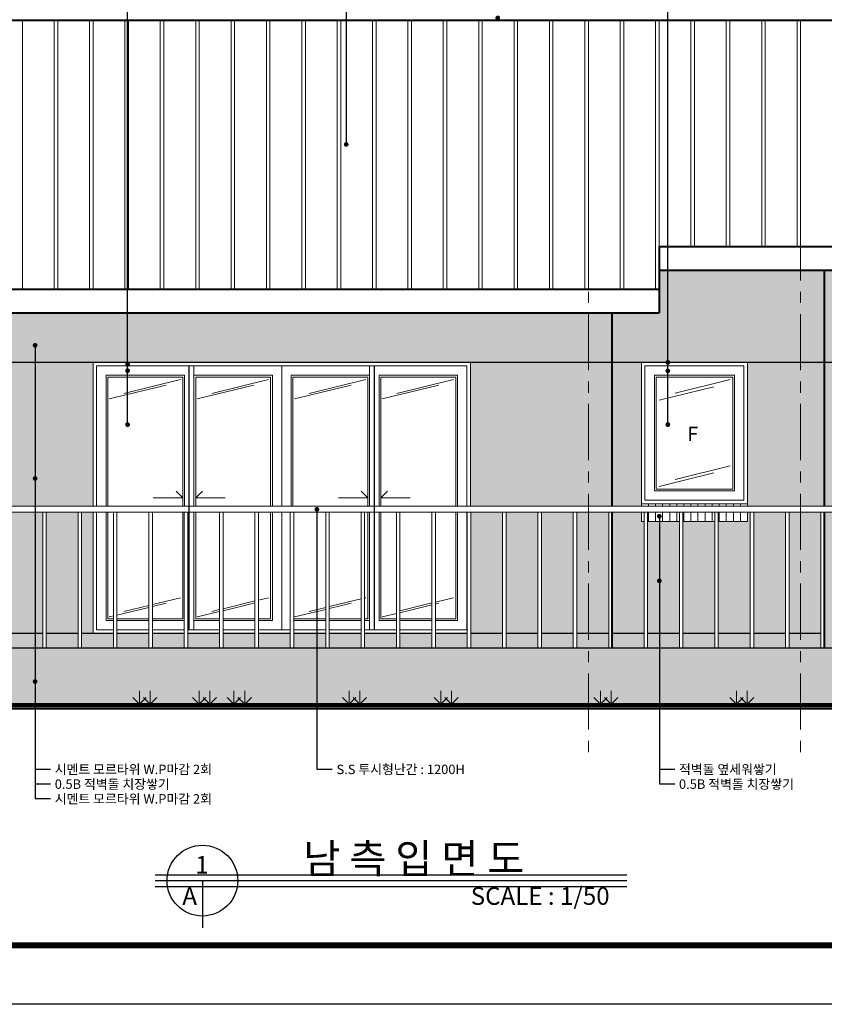
# Model space of a CAD drawing. Units: millimetres. Extents: x 849 to 115576, y -6759 to 16690.
# Drawn here: x 34208 to 41032, y 1054 to 9405 of the extents above; entities that cross this region are included whole.
import ezdxf

# ---------------------------------------------------------------- set-up
doc = ezdxf.new("R2010")
doc.units = ezdxf.units.MM
doc.linetypes.add('CENTER', pattern=[50.8, 31.75, -6.35, 6.35, -6.35])
doc.layers.get('Defpoints').update_dxf_attribs({"color": 134})
for name, color, linetype, lineweight in [('CEN', 1, 'CENTER', 20), ('CONC', 7, 'Continuous', 40), ('DIM_TEXT', 7, 'Continuous', 30), ('E1', 4, 'Continuous', 30), ('FIN', 3, 'Continuous', 20), ('HAT', 5, 'Continuous', 9)]:
    doc.layers.add(name, color=color, linetype=linetype, lineweight=lineweight)
doc.styles.add('SB', font='txt')
pattern_1 = [(37.5, (-39744.27, 3929.43), (-3.20006, 97.88265), [0, -77.216, 0, -86.36, 0, -82.55]), (7.5, (-39744.27, 3929.43), (89.90466, 143.36502), [0, -41.656, 0, -69.596, 0, -26.67]), (327.5, (-39806.75, 3929.43), (158.19847, 0.28744), [0, -25.4, 0, -91.44, 0, -119.38]), (317.5, (-39806.75, 3929.43), (152.7113, 44.58586), [0, -12.7, 0, -59.944, 0, -68.58])]

msp = doc.modelspace()

# ---------------------------------------------------------------- hatches: boundary and pattern name
at = {"layer": 'HAT'}
h = msp.add_hatch(dxfattribs=at)
h.set_pattern_fill('AR-BRSTD', color=256)
h.set_pattern_definition([(0, (44330.6, 3598.583), (0, 67.7418), []), (90, (44330.6, 3598.58), (-101.6, 67.7418), [67.7418, -67.7418])])
h.paths.add_polyline_path([(31230.6, 6498.6), (30630.6, 6498.6), (30630.6, 4198.6), (32246.9, 4198.6), (32246.9, 5148.6), (31230.6, 5148.6)])
h.paths.add_polyline_path([(30630.6, 6498.6), (30430.6, 6498.6), (30430.6, 5278.6), (30500.6, 5278.6), (30500.6, 4798.6), (30500.6, 4748.6), (30490.6, 4748.6), (30490.6, 4198.6), (30630.6, 4198.6)])
h.paths.add_polyline_path([(32603, 5148.6), (32296.9, 5148.6), (32296.9, 4198.6), (32603, 4198.6)])
h.paths.add_polyline_path([(32903, 5148.6), (32633, 5148.6), (32633, 4198.6), (32903, 4198.6)])
h.paths.add_polyline_path([(33203, 5228.6), (33030.6, 5228.6), (33030.6, 5148.6), (32933, 5148.6), (32933, 4198.6), (33203, 4198.6)])
h.paths.add_polyline_path([(33503, 5228.6), (33233, 5228.6), (33233, 4198.6), (33503, 4198.6)])
h.paths.add_polyline_path([(33730.6, 5228.6), (33533, 5228.6), (33533, 4198.6), (33730.6, 4198.6)])
h.paths.add_polyline_path([(33730.6, 6498.6), (33030.6, 6498.6), (33030.6, 5278.6), (33730.6, 5278.6)])
h.paths.add_polyline_path([(33930.6, 6498.6), (33730.6, 6498.6), (33730.6, 5278.6), (33930.6, 5278.6)])
h.paths.add_polyline_path([(33930.6, 5228.6), (33833, 5228.6), (33833, 4198.6), (33930.6, 4198.6)])
h.paths.add_polyline_path([(33803, 5228.6), (33730.6, 5228.6), (33730.6, 4198.6), (33803, 4198.6)])
h.paths.add_polyline_path([(34830.6, 6498.6), (33930.6, 6498.6), (33930.6, 5278.6), (34830.6, 5278.6)])
h.paths.add_polyline_path([(34103, 5228.6), (33930.6, 5228.6), (33930.6, 4198.6), (34103, 4198.6)])
h.paths.add_polyline_path([(34403, 5228.6), (34133, 5228.6), (34133, 4198.6), (34403, 4198.6)])
h.paths.add_polyline_path([(34703, 5228.6), (34433, 5228.6), (34433, 4198.6), (34703, 4198.6)])
h.paths.add_polyline_path([(34830.6, 5228.6), (34733, 5228.6), (34733, 4198.6), (34830.6, 4198.6)])
h.paths.add_polyline_path([(39030.6, 6498.6), (38030.6, 6498.6), (38030.6, 5278.6), (39030.6, 5278.6)])
h.paths.add_polyline_path([(38303, 5228.6), (38033, 5228.6), (38033, 4198.6), (38303, 4198.6)])
h.paths.add_polyline_path([(38603, 5228.6), (38333, 5228.6), (38333, 4198.6), (38603, 4198.6)])
h.paths.add_polyline_path([(38903, 5228.6), (38633, 5228.6), (38633, 4198.6), (38903, 4198.6)])
h.paths.add_polyline_path([(39030.6, 5228.6), (38933, 5228.6), (38933, 4198.6), (39030.6, 4198.6)])
h.paths.add_polyline_path([(39203, 5228.6), (39030.6, 5228.6), (39030.6, 4198.6), (39203, 4198.6)])
h.paths.add_polyline_path([(39230.6, 6498.6), (39030.6, 6498.6), (39030.6, 5278.6), (39230.6, 5278.6)])
h.paths.add_polyline_path([(39480.6, 6498.6), (39230.6, 6498.6), (39230.6, 5278.6), (39480.6, 5278.6)])
h.paths.add_polyline_path([(39503, 5148.6), (39480.6, 5148.6), (39480.6, 5228.6), (39233, 5228.6), (39233, 4198.6), (39503, 4198.6)])
h.paths.add_polyline_path([(39803, 5148.6), (39533, 5148.6), (39533, 4198.6), (39803, 4198.6)])
h.paths.add_polyline_path([(40103, 5148.6), (39833, 5148.6), (39833, 4198.6), (40103, 4198.6)])
h.paths.add_polyline_path([(40403, 5228.6), (40380.6, 5228.6), (40380.6, 5148.6), (40133, 5148.6), (40133, 4198.6), (40403, 4198.6)])
h.paths.add_polyline_path([(40703, 5228.6), (40433, 5228.6), (40433, 4198.6), (40703, 4198.6)])
h.paths.add_polyline_path([(40830.6, 6498.6), (40380.6, 6498.6), (40380.6, 5278.6), (40830.6, 5278.6)])
h.paths.add_polyline_path([(41030.6, 6498.6), (40830.6, 6498.6), (40830.6, 5278.6), (41030.6, 5278.6)])
h.paths.add_polyline_path([(41003, 5228.6), (40830.6, 5228.6), (40830.6, 4198.6), (41003, 4198.6)])
h.paths.add_polyline_path([(40830.6, 5228.6), (40733, 5228.6), (40733, 4198.6), (40830.6, 4198.6)])
h.paths.add_polyline_path([(41530.6, 6498.6), (41030.6, 6498.6), (41030.6, 5278.6), (41530.6, 5278.6)])
h.paths.add_polyline_path([(41303, 5228.6), (41033, 5228.6), (41033, 4198.6), (41303, 4198.6)])
h.paths.add_polyline_path([(41603, 5148.6), (41530.6, 5148.6), (41530.6, 5228.6), (41333, 5228.6), (41333, 4198.6), (41603, 4198.6)])
h.paths.add_polyline_path([(41903, 5148.6), (41633, 5148.6), (41633, 4198.6), (41903, 4198.6)])
h.paths.add_polyline_path([(42203, 5148.6), (41933, 5148.6), (41933, 4198.6), (42203, 4198.6)])
h.paths.add_polyline_path([(42493, 5148.6), (42233, 5148.6), (42233, 4198.6), (42493, 4198.6)])
h.paths.add_polyline_path([(42865.6, 5131.7), (42839.6, 5148.6), (42543, 5148.6), (42543, 4198.6), (42730.6, 4198.6), (42792.1, 4198.6), (42796, 4222.8), (42858.9, 4211.7), (42798.9, 4238.6), (42806, 4266.5), (42830.4, 4289.7), (42865.4, 4249.6), (42865.6, 4249.7), (42865.6, 4263.7), (42846.6, 4299.5), (42865.6, 4314.7)])
h.paths.add_polyline_path([(43165.6, 4936.9), (42895.6, 5112.2), (42895.6, 4295.8), (42901.8, 4294.9), (42900.1, 4318.7), (42919.3, 4320.9), (42934.9, 4316.3), (42939.5, 4334.4), (42988.4, 4380.9), (43058.3, 4300.5), (43061.2, 4301.7), (43073.4, 4291.3), (43071.7, 4285), (43098.6, 4254.2), (43020.6, 4400.3), (43059.8, 4431.7), (43103.4, 4439.4), (43114.3, 4393.7), (43131.2, 4391.1), (43127.8, 4438.8), (43165.6, 4443.2)])
h.paths.add_polyline_path([(43455.6, 4748.6), (43195.6, 4917.4), (43195.6, 4434.5), (43203.4, 4432.2), (43195.6, 4398.2), (43195.6, 4356.1), (43222.7, 4426.6), (43261.1, 4412.4), (43288.7, 4386.8), (43207.7, 4280.7), (43249.9, 4314.8), (43253, 4322.3), (43260.3, 4323.2), (43309.9, 4363.1), (43322.4, 4351.1), (43335.7, 4361.8), (43366.3, 4367.2), (43373.9, 4335.2), (43385.7, 4333.4), (43383.3, 4366.7), (43410.2, 4369.9), (43436.3, 4362.1), (43414.2, 4265.6), (43449.8, 4358.2), (43455.6, 4356)], flags=17)
h.paths.add_polyline_path([(44130.6, 6498.6), (43330.6, 6498.6), (43330.6, 5148.6), (42931.4, 5148.6), (43470.4, 4798.6), (43805.6, 4798.6), (43805.6, 4748.6), (43505.6, 4748.6), (43505.6, 4309.6), (43510.8, 4313.8), (43531.1, 4294.4), (43535, 4285.1), (43539.7, 4280.7), (43549.1, 4289.7), (43584.1, 4249.6), (43588.9, 4251.5), (43595.8, 4242.2), (43565.3, 4299.5), (43584.8, 4315.2), (43606.6, 4319), (43612.1, 4296.2), (43620.5, 4294.9), (43618.8, 4318.7), (43638, 4320.9), (43656.6, 4315.4), (43640.9, 4246.4), (43666.3, 4312.6), (43685.5, 4305.5), (43699.3, 4292.7), (43658.8, 4239.7), (43670.7, 4249.2), (43689.6, 4271.8), (43696.2, 4269.8), (43710, 4281), (43723.6, 4334.4), (43772.5, 4380.9), (43842.4, 4300.5), (43845.3, 4301.7), (43857.5, 4291.3), (43855.9, 4285), (43882.7, 4254.2), (43804.7, 4400.3), (43843.9, 4431.7), (43887.5, 4439.4), (43898.4, 4393.7), (43915.3, 4391.1), (43911.9, 4438.8), (43950.3, 4443.3), (43987.5, 4432.2), (43966.7, 4341.2), (43967.4, 4339.8), (43976.1, 4346.8), (44006.8, 4426.6), (44045.2, 4412.4), (44072.9, 4386.8), (44059, 4368.7), (44069.3, 4369.9), (44093.5, 4362.7), (44094, 4363.1), (44094.9, 4362.3), (44095.4, 4362.1), (44095.3, 4361.9), (44106.3, 4351.4), (44108.9, 4358.2), (44130.6, 4350.2)])
h.paths.add_polyline_path([(44330.6, 6498.6), (44130.6, 6498.6), (44130.6, 4350.2), (44135.8, 4348.2), (44161.4, 4324.6), (44138.7, 4297.7), (44141.6, 4290.9), (44169.9, 4313.8), (44190.2, 4294.4), (44205, 4259.1), (44205, 4234.9), (44209.6, 4235.9), (44217.6, 4226.4), (44220.2, 4226.8), (44227.4, 4198.6), (44230.4, 4198.6), (44330.6, 4198.6)])
h.paths.add_polyline_path([(44130.6, 4098.6), (43505.6, 4098.6), (43505.6, 3598.6), (44130.6, 3598.6)])
h.paths.add_polyline_path([(43455.6, 4098.6), (43195.6, 4098.6), (43195.6, 3758.6), (43330.6, 3758.6), (43330.6, 3598.6), (43455.6, 3598.6)])
h.paths.add_polyline_path([(43165.6, 4098.6), (42895.6, 4098.6), (42895.6, 3918.6), (43030.6, 3918.6), (43030.6, 3758.6), (43165.6, 3758.6)])
h.paths.add_polyline_path([(42865.6, 4098.6), (42730.6, 4098.6), (42730.6, 4078.6), (42730.6, 3918.6), (42865.6, 3918.6)])
h.paths.add_polyline_path([(44330.6, 4098.6), (44130.6, 4098.6), (44130.6, 3598.6), (44330.6, 3598.6)])
h.paths.add_polyline_path([(43930.6, 10700.1), (43830.6, 10700.1), (43830.6, 10500.1), (43430.6, 10500.1), (43430.6, 10700.1), (43330.6, 10700.1), (43330.6, 9520.1), (43930.6, 9520.1)])
h = msp.add_hatch(dxfattribs=at)
h.set_pattern_fill('AR-SAND', color=256, scale=2)
h.set_pattern_definition(pattern_1)
h.paths.add_polyline_path([(32246.9, 4198.6), (30630.6, 4198.6), (30630.6, 4078.6), (32246.9, 4078.6)])
h.paths.add_polyline_path([(32603, 4198.6), (32296.9, 4198.6), (32296.9, 4078.6), (32603, 4078.6)])
h.paths.add_polyline_path([(32903, 4198.6), (32633, 4198.6), (32633, 4078.6), (32903, 4078.6)])
h.paths.add_polyline_path([(33203, 4198.6), (32933, 4198.6), (32933, 4078.6), (33203, 4078.6)])
h.paths.add_polyline_path([(33503, 4198.6), (33233, 4198.6), (33233, 4078.6), (33503, 4078.6)])
h.paths.add_polyline_path([(30630.6, 4198.6), (30490.6, 4198.6), (30490.6, 4078.6), (30630.6, 4078.6)])
h.paths.add_polyline_path([(33730.6, 4198.6), (33533, 4198.6), (33533, 4078.6), (33730.6, 4078.6)])
h.paths.add_polyline_path([(33803, 4198.6), (33730.6, 4198.6), (33730.6, 4078.6), (33803, 4078.6)])
h.paths.add_polyline_path([(33930.6, 4198.6), (33833, 4198.6), (33833, 4078.6), (33930.6, 4078.6)])
h.paths.add_polyline_path([(34103, 4198.6), (33930.6, 4198.6), (33930.6, 4078.6), (34103, 4078.6)])
h.paths.add_polyline_path([(34403, 4198.6), (34133, 4198.6), (34133, 4078.6), (34403, 4078.6)])
h.paths.add_polyline_path([(34703, 4198.6), (34433, 4198.6), (34433, 4078.6), (34703, 4078.6)])
h.paths.add_polyline_path([(35003, 4198.6), (34733, 4198.6), (34733, 4078.6), (35003, 4078.6)])
h.paths.add_polyline_path([(35303, 4198.6), (35033, 4198.6), (35033, 4078.6), (35303, 4078.6)])
h.paths.add_polyline_path([(35603, 4198.6), (35333, 4198.6), (35333, 4078.6), (35603, 4078.6)])
h.paths.add_polyline_path([(35903, 4198.6), (35633, 4198.6), (35633, 4078.6), (35903, 4078.6)])
h.paths.add_polyline_path([(36203, 4198.6), (35933, 4198.6), (35933, 4078.6), (36203, 4078.6)])
h.paths.add_polyline_path([(36503, 4198.6), (36233, 4198.6), (36233, 4078.6), (36503, 4078.6)])
h.paths.add_polyline_path([(36803, 4198.6), (36533, 4198.6), (36533, 4078.6), (36803, 4078.6)])
h.paths.add_polyline_path([(37103, 4198.6), (36833, 4198.6), (36833, 4078.6), (37103, 4078.6)])
h.paths.add_polyline_path([(37403, 4198.6), (37133, 4198.6), (37133, 4078.6), (37403, 4078.6)])
h.paths.add_polyline_path([(37703, 4198.6), (37433, 4198.6), (37433, 4078.6), (37703, 4078.6)])
h.paths.add_polyline_path([(38303, 4198.6), (38033, 4198.6), (38033, 4078.6), (38303, 4078.6)])
h.paths.add_polyline_path([(38003, 4198.6), (37733, 4198.6), (37733, 4078.6), (38003, 4078.6)])
h.paths.add_polyline_path([(38603, 4198.6), (38333, 4198.6), (38333, 4078.6), (38603, 4078.6)])
h.paths.add_polyline_path([(38903, 4198.6), (38633, 4198.6), (38633, 4078.6), (38903, 4078.6)])
h.paths.add_polyline_path([(39030.6, 4198.6), (38933, 4198.6), (38933, 4078.6), (39030.6, 4078.6)])
h.paths.add_polyline_path([(39203, 4198.6), (39030.6, 4198.6), (39030.6, 4078.6), (39203, 4078.6)])
h.paths.add_polyline_path([(39503, 4198.6), (39233, 4198.6), (39233, 4078.6), (39503, 4078.6)])
h.paths.add_polyline_path([(39803, 4198.6), (39533, 4198.6), (39533, 4078.6), (39803, 4078.6)])
h.paths.add_polyline_path([(40103, 4198.6), (39833, 4198.6), (39833, 4078.6), (40103, 4078.6)])
h.paths.add_polyline_path([(40403, 4198.6), (40133, 4198.6), (40133, 4078.6), (40403, 4078.6)])
h.paths.add_polyline_path([(40703, 4198.6), (40433, 4198.6), (40433, 4078.6), (40703, 4078.6)])
h.paths.add_polyline_path([(40830.6, 4198.6), (40733, 4198.6), (40733, 4078.6), (40830.6, 4078.6)])
h.paths.add_polyline_path([(41003, 4198.6), (40830.6, 4198.6), (40830.6, 4078.6), (41003, 4078.6)])
h.paths.add_polyline_path([(41303, 4198.6), (41033, 4198.6), (41033, 4078.6), (41303, 4078.6)])
h.paths.add_polyline_path([(41603, 4198.6), (41333, 4198.6), (41333, 4078.6), (41603, 4078.6)])
h.paths.add_polyline_path([(41903, 4198.6), (41633, 4198.6), (41633, 4078.6), (41903, 4078.6)])
h.paths.add_polyline_path([(42203, 4198.6), (41933, 4198.6), (41933, 4078.6), (42203, 4078.6)])
h.paths.add_polyline_path([(42730.6, 4198.6), (42543, 4198.6), (42543, 4078.6), (42730.6, 4078.6)])
h.paths.add_polyline_path([(33330.6, 7400.1), (30630.6, 7400.1), (30630.6, 6498.6), (33730.6, 6498.6), (33730.6, 6920.1), (33330.6, 6920.1)])
h.paths.add_polyline_path([(30630.6, 7400.1), (30430.6, 7400.1), (30430.6, 6498.6), (30630.6, 6498.6)])
h.paths.add_polyline_path([(33930.6, 6920.1), (33730.6, 6920.1), (33730.6, 6498.6), (33930.6, 6498.6)])
h.paths.add_polyline_path([(39030.6, 6920.1), (33930.6, 6920.1), (33930.6, 6498.6), (39030.6, 6498.6)])
h.paths.add_polyline_path([(39230.6, 6920.1), (39030.6, 6920.1), (39030.6, 6498.6), (39230.6, 6498.6)])
h.paths.add_polyline_path([(40830.6, 7280.1), (39630.6, 7280.1), (39630.6, 6920.1), (39230.6, 6920.1), (39230.6, 6498.6), (40830.6, 6498.6)])
h.paths.add_polyline_path([(41030.6, 7280.1), (40830.6, 7280.1), (40830.6, 6498.6), (41030.6, 6498.6)])
h.paths.add_polyline_path([(44130.6, 8000.1), (41430.6, 8000.1), (41430.6, 7280.1), (41030.6, 7280.1), (41030.6, 6498.6), (44130.6, 6498.6)])
h.paths.add_polyline_path([(44330.6, 8000.1), (44130.6, 8000.1), (44130.6, 6498.6), (44330.6, 6498.6)])
h = msp.add_hatch(dxfattribs=at)
h.set_pattern_fill('AR-SAND', color=256, scale=2)
h.set_pattern_definition(pattern_1)
h.paths.add_polyline_path([(33930.6, 4078.6), (32230.6, 4078.6), (32230.6, 3598.6), (33930.6, 3598.6)])
h.paths.add_polyline_path([(39030.6, 4078.6), (33930.6, 4078.6), (33930.6, 3598.6), (39030.6, 3598.6)])
h.paths.add_polyline_path([(40830.6, 4078.6), (39030.6, 4078.6), (39030.6, 3598.6), (40830.6, 3598.6)])
h.paths.add_polyline_path([(43030.6, 3918.6), (42730.6, 3918.6), (42730.6, 4078.6), (40830.6, 4078.6), (40830.6, 3598.6), (43330.6, 3598.6), (43330.6, 3758.6), (43030.6, 3758.6)])

# ---------------------------------------------------------------- linework, layer by layer
at = {"const_width": 50}
msp.add_lwpolyline([(27380.6, 15403.6), (47380.6, 15403.6), (47380.6, 1553.6), (27380.6, 1553.6)], close=True, dxfattribs=at)
at = {"layer": 'CEN', "ltscale": 15}
for p, q in [((39030.6, 13003.6), (39030.6, 3098.6)), ((40830.6, 13003.6), (40830.6, 3098.6))]:
    msp.add_line(p, q, dxfattribs=at)
at = {"layer": 'CONC'}
for p, q in [((30030.6, 9400.1), (44730.6, 9400.1)), ((39630.6, 7480.1), (39630.6, 6920.1)), ((39630.6, 7480.1), (41430.6, 7480.1)), ((39630.6, 7280.1), (41430.6, 7280.1)), ((41030.6, 7280.1), (41030.6, 5278.6)), ((33330.6, 7120.1), (39630.6, 7120.1)), ((33330.6, 6920.1), (39630.6, 6920.1)), ((39230.6, 6920.1), (39230.6, 5278.6)), ((39230.6, 5228.6), (39230.6, 4078.6)), ((41030.6, 5228.6), (41030.6, 4078.6)), ((30430.6, 3598.6), (44330.6, 3598.6))]:
    msp.add_line(p, q, dxfattribs=at)
at = {"layer": 'CONC', "ltscale": 15}
for p, q in [((47380.6, 3598.6), (27380.6, 3598.6)), ((47380.6, 3578.6), (27380.6, 3578.6)), ((47380.6, 3558.6), (27380.6, 3558.6))]:
    msp.add_line(p, q, dxfattribs=at)
at = {"layer": 'Defpoints'}
for p, q in [((35645.6, 4228.6), (35645.6, 6468.6)), ((37215.6, 4228.6), (37215.6, 6468.6)), ((35357.4, 2152.5), (39357.4, 2152.5)), ((35357.4, 2052.5), (39357.4, 2052.5))]:
    msp.add_line(p, q, dxfattribs=at)
msp.add_lwpolyline([(26880.6, 15903.6), (47880.6, 15903.6), (47880.6, 1053.6), (26880.6, 1053.6)], close=True, dxfattribs=at)
at = {"layer": 'DIM_TEXT'}
for p, q in [((35122.8, 5970.5), (35122.8, 12803.6)), ((39704.7, 5970.5), (39704.7, 12803.6)), ((34338.7, 6643.1), (34338.7, 2798.6)), ((36728.4, 5252.3), (36728.4, 3048.6)), ((34338.7, 3048.6), (34468.7, 3048.6)), ((36728.4, 3048.6), (36858.4, 3048.6)), ((39632.9, 3048.6), (39762.9, 3048.6)), ((34338.7, 2923.6), (34468.7, 2923.6)), ((34338.7, 2798.6), (34468.7, 2798.6)), ((35357.4, 2102.5), (39357.4, 2102.5)), ((35757.4, 2102.5), (35757.4, 1702.5))]:
    msp.add_line(p, q, dxfattribs=at)
for points in [[(37106.8, 12803.6), (36976.8, 12803.6), (36976.8, 8346.8)], [(39632.9, 5193.3), (39632.9, 2923.6), (39762.9, 2923.6)]]:
    msp.add_lwpolyline(points, dxfattribs=at)
at = {"layer": 'DIM_TEXT', "const_width": 20}
for points in [[(38252.5, 9420.1, 1), (38272.5, 9420.1, 1)], [(36966.8, 8346.8, 1), (36986.8, 8346.8, 1)], [(34328.7, 6643.1, 1), (34348.7, 6643.1, 1)], [(39694.7, 6498.6, 1), (39714.7, 6498.6, 1)], [(35112.8, 6481.8, 1), (35132.8, 6481.8, 1)], [(35112.8, 6427.7, 1), (35132.8, 6427.7, 1)], [(39694.7, 6426.8, 1), (39714.7, 6426.8, 1)], [(35112.8, 5970.5, 1), (35132.8, 5970.5, 1)], [(39694.7, 5970.5, 1), (39714.7, 5970.5, 1)], [(34328.7, 5513.7, 1), (34348.7, 5513.7, 1)], [(36718.4, 5252.3, 1), (36738.4, 5252.3, 1)], [(39622.9, 5193.3, 1), (39642.9, 5193.3, 1)], [(39622.9, 4645.7, 1), (39642.9, 4645.7, 1)], [(34328.7, 3791.4, 1), (34348.7, 3791.4, 1)]]:
    msp.add_lwpolyline(points, format="xyb", close=True, dxfattribs=at)
at = {"layer": 'DIM_TEXT'}
msp.add_circle((35757.4, 2102.5), 300, dxfattribs=at)
at = {"layer": 'E1'}
for p, q in [((44330.6, 6498.6), (30430.6, 6498.6)), ((34403, 4198.6), (34133, 4198.6)), ((34703, 4198.6), (34433, 4198.6)), ((35003, 4198.6), (34733, 4198.6)), ((35303, 4198.6), (35033, 4198.6)), ((35603, 4198.6), (35333, 4198.6)), ((35903, 4198.6), (35633, 4198.6)), ((36203, 4198.6), (35933, 4198.6)), ((36503, 4198.6), (36233, 4198.6)), ((36803, 4198.6), (36533, 4198.6)), ((37103, 4198.6), (36833, 4198.6)), ((37403, 4198.6), (37133, 4198.6)), ((37703, 4198.6), (37433, 4198.6)), ((38003, 4198.6), (37733, 4198.6)), ((38303, 4198.6), (38033, 4198.6)), ((38603, 4198.6), (38333, 4198.6)), ((38903, 4198.6), (38633, 4198.6)), ((39203, 4198.6), (38933, 4198.6)), ((39503, 4198.6), (39233, 4198.6)), ((39803, 4198.6), (39533, 4198.6)), ((40103, 4198.6), (39833, 4198.6)), ((40403, 4198.6), (40133, 4198.6)), ((40703, 4198.6), (40433, 4198.6)), ((41003, 4198.6), (40733, 4198.6)), ((30490.6, 4078.6), (42730.6, 4078.6))]:
    msp.add_line(p, q, dxfattribs=at)
at = {"layer": 'FIN'}
for p, q in [((35685.6, 5278.6), (35685.6, 6468.6)), ((36430.6, 6468.6), (36430.6, 5278.6)), ((37175.6, 5278.6), (37175.6, 6468.6)), ((39480.6, 6498.6), (40380.6, 6498.6)), ((39480.6, 5278.6), (39480.6, 6498.6)), ((40380.6, 6498.6), (40380.6, 5278.6)), ((32230.6, 5278.6), (42731.2, 5278.6)), ((40380.6, 5298.6), (39480.6, 5298.6)), ((32230.6, 5228.6), (42716.4, 5228.6)), ((35685.6, 4228.6), (35685.6, 5228.6)), ((36430.6, 5228.6), (36430.6, 4228.6)), ((37175.6, 4228.6), (37175.6, 5228.6)), ((39480.6, 5148.6), (39480.6, 5228.6)), ((40380.6, 5228.6), (40380.6, 5148.6)), ((39503, 5148.6), (39480.6, 5148.6)), ((39803, 5148.6), (39533, 5148.6)), ((40103, 5148.6), (39833, 5148.6)), ((40380.6, 5148.6), (40133, 5148.6))]:
    msp.add_line(p, q, dxfattribs=at)
at = {"layer": 'FIN', "linetype": 'Continuous'}
for p, q in [((34403, 4078.6), (34403, 5231.1)), ((34433, 4078.6), (34433, 5230.3)), ((34703, 4078.6), (34703, 5231.1)), ((34733, 4078.6), (34733, 5230.3)), ((35003, 4078.6), (35003, 5228.6)), ((35033, 4078.6), (35033, 5228.6)), ((35303, 4078.6), (35303, 5228.6)), ((35333, 4078.6), (35333, 5228.6)), ((35603, 4078.6), (35603, 5228.6)), ((35633, 4078.6), (35633, 5228.6)), ((35903, 4078.6), (35903, 5231.1)), ((35933, 4078.6), (35933, 5230.3)), ((36203, 4078.6), (36203, 5231.1)), ((36233, 4078.6), (36233, 5230.3)), ((36503, 4078.6), (36503, 5228.6)), ((36533, 4078.6), (36533, 5228.6)), ((36803, 4078.6), (36803, 5228.6)), ((36833, 4078.6), (36833, 5228.6)), ((37103, 4078.6), (37103, 5228.6)), ((37133, 4078.6), (37133, 5228.6)), ((37403, 4078.6), (37403, 5228.6)), ((37433, 4078.6), (37433, 5228.6)), ((37703, 4078.6), (37703, 5228.6)), ((37733, 4078.6), (37733, 5228.6)), ((38003, 4078.6), (38003, 5228.6)), ((38033, 4078.6), (38033, 5228.6)), ((38303, 4078.6), (38303, 5231.1)), ((38333, 4078.6), (38333, 5230.3)), ((38603, 4078.6), (38603, 5231.1)), ((38633, 4078.6), (38633, 5230.3)), ((38903, 4078.6), (38903, 5231.1)), ((38933, 4078.6), (38933, 5230.3)), ((39203, 4078.6), (39203, 5228.6)), ((39233, 4078.6), (39233, 5228.6)), ((39503, 4078.6), (39503, 5228.6)), ((39533, 4078.6), (39533, 5228.6)), ((39803, 4078.6), (39803, 5228.6)), ((39833, 4078.6), (39833, 5228.6)), ((40103, 4078.6), (40103, 5228.6)), ((40133, 4078.6), (40133, 5228.6)), ((40403, 4078.6), (40403, 5228.6)), ((40433, 4078.6), (40433, 5228.6)), ((40703, 4078.6), (40703, 5231.1)), ((40733, 4078.6), (40733, 5230.3)), ((41003, 4078.6), (41003, 5228.6))]:
    msp.add_line(p, q, dxfattribs=at)
at = {"layer": 'FIN'}
for points in [[(34830.6, 5278.6), (34830.6, 6498.6), (38030.6, 6498.6), (38030.6, 5278.6)], [(34860.6, 5278.6), (34860.6, 6468.6), (38000.6, 6468.6), (38000.6, 5278.6)], [(35605.6, 5278.6), (35605.6, 6388.6), (34940.6, 6388.6), (34940.6, 5278.6)], [(36350.6, 5278.6), (36350.6, 6388.6), (35685.6, 6388.6)], [(36510.6, 5278.6), (36510.6, 6388.6), (37175.6, 6388.6)], [(37255.6, 5278.6), (37255.6, 6388.6), (37920.6, 6388.6), (37920.6, 5278.6)], [(35340.6, 5348.6), (35590.6, 5348.6), (35534, 5405.2)], [(35950.6, 5348.6), (35700.6, 5348.6), (35757.2, 5405.2)], [(36910.6, 5348.6), (37160.6, 5348.6), (37104, 5405.2)], [(37520.6, 5348.6), (37270.6, 5348.6), (37327.2, 5405.2)], [(34830.6, 4198.6), (34830.6, 5228.6)], [(35003, 4228.6), (34860.6, 4228.6), (34860.6, 5228.6)], [(34940.6, 5228.6), (34940.6, 4308.6), (35003, 4308.6)], [(36233, 4308.6), (36350.6, 4308.6), (36350.6, 5228.6)], [(37403, 4308.6), (37255.6, 4308.6), (37255.6, 5228.6)], [(38000.6, 5228.6), (38000.6, 4228.6), (37733, 4228.6)], [(37920.6, 5228.6), (37920.6, 4308.6), (37733, 4308.6)], [(35033, 4308.6), (35303, 4308.6)], [(35333, 4308.6), (35603, 4308.6)], [(35685.6, 4308.6), (35903, 4308.6)], [(35933, 4308.6), (36203, 4308.6)], [(36803, 4308.6), (36533, 4308.6)], [(37103, 4308.6), (36833, 4308.6)], [(37175.6, 4308.6), (37133, 4308.6)], [(37703, 4308.6), (37433, 4308.6)], [(35303, 4228.6), (35033, 4228.6)], [(35603, 4228.6), (35333, 4228.6)], [(35903, 4228.6), (35633, 4228.6)], [(36203, 4228.6), (35933, 4228.6)], [(36503, 4228.6), (36233, 4228.6)], [(36803, 4228.6), (36533, 4228.6)], [(37103, 4228.6), (36833, 4228.6)], [(37403, 4228.6), (37133, 4228.6)], [(37703, 4228.6), (37433, 4228.6)]]:
    msp.add_lwpolyline(points, dxfattribs=at)
for points in [[(39510.6, 6468.6), (40350.6, 6468.6), (40350.6, 5328.6), (39510.6, 5328.6)], [(39590.6, 6388.6), (40270.6, 6388.6), (40270.6, 5408.6), (39590.6, 5408.6)]]:
    msp.add_lwpolyline(points, close=True, dxfattribs=at)
at = {"layer": 'HAT', "linetype": 'Continuous'}
for p, q in [((34230.6, 7120.1), (34230.6, 9400.1)), ((34500.6, 7120.1), (34500.6, 9400.1)), ((34530.6, 7120.1), (34530.6, 9400.1)), ((34800.6, 7120.1), (34800.6, 9400.1)), ((34830.6, 7120.1), (34830.6, 9400.1)), ((35100.6, 7120.1), (35100.6, 9400.1)), ((35130.6, 7120.1), (35130.6, 9400.1)), ((35400.6, 7120.1), (35400.6, 9400.1)), ((35430.6, 7120.1), (35430.6, 9400.1)), ((35700.6, 7120.1), (35700.6, 9400.1)), ((35730.6, 7120.1), (35730.6, 9400.1)), ((36000.6, 7120.1), (36000.6, 9400.1)), ((36030.6, 7120.1), (36030.6, 9400.1)), ((36300.6, 7120.1), (36300.6, 9400.1)), ((36330.6, 7120.1), (36330.6, 9400.1)), ((36600.6, 7120.1), (36600.6, 9400.1)), ((36630.6, 7120.1), (36630.6, 9400.1)), ((36900.6, 7120.1), (36900.6, 9400.1)), ((36930.6, 7120.1), (36930.6, 9400.1)), ((37200.6, 7120.1), (37200.6, 9400.1)), ((37230.6, 7120.1), (37230.6, 9400.1)), ((37500.6, 7120.1), (37500.6, 9400.1)), ((37530.6, 7120.1), (37530.6, 9400.1)), ((37800.6, 7120.1), (37800.6, 9400.1)), ((37830.6, 7120.1), (37830.6, 9400.1)), ((38100.6, 7120.1), (38100.6, 9400.1)), ((38130.6, 7120.1), (38130.6, 9400.1)), ((38400.6, 7120.1), (38400.6, 9400.1)), ((38430.6, 7120.1), (38430.6, 9400.1)), ((38700.6, 7120.1), (38700.6, 9400.1)), ((38730.6, 7120.1), (38730.6, 9400.1)), ((39000.6, 7120.1), (39000.6, 9400.1)), ((39030.6, 7120.1), (39030.6, 9400.1)), ((39300.6, 7120.1), (39300.6, 9400.1)), ((39330.6, 7120.1), (39330.6, 9400.1)), ((39600.6, 7120.1), (39600.6, 9400.1)), ((39630.6, 7480.1), (39630.6, 9400.1)), ((39900.6, 7480.1), (39900.6, 9400.1)), ((39930.6, 7480.1), (39930.6, 9400.1)), ((40200.6, 7480.1), (40200.6, 9400.1)), ((40230.6, 7480.1), (40230.6, 9400.1)), ((40500.6, 7480.1), (40500.6, 9400.1)), ((40530.6, 7480.1), (40530.6, 9400.1)), ((40800.6, 7480.1), (40800.6, 9400.1)), ((40830.6, 7480.1), (40830.6, 9400.1)), ((39540.6, 5278.6), (39540.6, 5298.6)), ((39600.6, 5278.6), (39600.6, 5298.6)), ((39660.6, 5278.6), (39660.6, 5298.6)), ((39720.6, 5278.6), (39720.6, 5298.6)), ((39780.6, 5278.6), (39780.6, 5298.6)), ((39840.6, 5278.6), (39840.6, 5298.6)), ((39900.6, 5278.6), (39900.6, 5298.6)), ((39960.6, 5278.6), (39960.6, 5298.6)), ((40020.6, 5278.6), (40020.6, 5298.6)), ((40080.6, 5278.6), (40080.6, 5298.6)), ((40140.6, 5278.6), (40140.6, 5298.6)), ((40200.6, 5278.6), (40200.6, 5298.6)), ((40260.6, 5278.6), (40260.6, 5298.6)), ((40320.6, 5278.6), (40320.6, 5298.6)), ((39540.6, 5148.6), (39540.6, 5228.6)), ((39600.6, 5148.6), (39600.6, 5228.6)), ((39660.6, 5148.6), (39660.6, 5228.6)), ((39720.6, 5148.6), (39720.6, 5228.6)), ((39780.6, 5148.6), (39780.6, 5228.6)), ((39840.6, 5148.6), (39840.6, 5228.6)), ((39900.6, 5148.6), (39900.6, 5228.6)), ((39960.6, 5148.6), (39960.6, 5228.6)), ((40020.6, 5148.6), (40020.6, 5228.6)), ((40080.6, 5148.6), (40080.6, 5228.6)), ((40140.6, 5148.6), (40140.6, 5228.6)), ((40200.6, 5148.6), (40200.6, 5228.6)), ((40260.6, 5148.6), (40260.6, 5228.6)), ((40320.6, 5148.6), (40320.6, 5228.6))]:
    msp.add_line(p, q, dxfattribs=at)
at = {"layer": 'HAT'}
for p, q in [((35572.8, 6352.5), (35092, 6235.8)), ((36317.8, 6352.5), (35837, 6235.8)), ((37142.8, 6352.5), (36662, 6235.8)), ((37887.8, 6352.5), (37407, 6235.8)), ((40232.2, 6352.7), (39767.7, 6237.5)), ((35448.8, 6305.8), (34968, 6189.1)), ((36193.8, 6305.8), (35713, 6189.1)), ((37018.8, 6305.8), (36538, 6189.1)), ((37763.8, 6305.8), (37283, 6189.1)), ((40095.8, 6292), (39631.3, 6176.7)), ((40232.2, 5621.5), (39767.7, 5506.3)), ((40095.8, 5560.7), (39631.3, 5445.5)), ((35303, 4436.9), (35092, 4385.7)), ((35572.8, 4502.4), (35333, 4444.2)), ((35448.8, 4455.7), (35333, 4427.6)), ((36203, 4474.6), (35933, 4409)), ((36193.8, 4455.7), (35933, 4392.4)), ((36317.8, 4502.4), (36233, 4481.9)), ((37103, 4492.8), (36833, 4427.2)), ((37018.8, 4455.7), (36833, 4410.6)), ((37142.8, 4502.4), (37133, 4500.1)), ((37703, 4457.6), (37433, 4392)), ((37703, 4441), (37433, 4375.4)), ((37887.8, 4502.4), (37733, 4464.9)), ((37763.8, 4455.7), (37733, 4448.3)), ((35003, 4347.5), (34968, 4339)), ((35303, 4420.3), (35033, 4354.8)), ((35903, 4385.1), (35713, 4339)), ((35903, 4401.7), (35837, 4385.7)), ((36803, 4403.3), (36538, 4339)), ((36803, 4419.9), (36662, 4385.7)), ((37403, 4368.1), (37283, 4339)), ((35224.6, 3711.7), (35224.6, 3598.6)), ((35315.3, 3711.7), (35315.3, 3598.6)), ((35730.1, 3711.7), (35730.1, 3598.6)), ((35820.8, 3711.7), (35820.8, 3598.6)), ((36025.2, 3711.7), (36025.2, 3598.6)), ((36115.9, 3711.7), (36115.9, 3598.6)), ((37001.6, 3711.7), (37001.6, 3598.6)), ((37092.3, 3711.7), (37092.3, 3598.6)), ((37778.6, 3711.7), (37778.6, 3598.6)), ((37869.3, 3711.7), (37869.3, 3598.6)), ((39132.6, 3711.7), (39132.6, 3598.6)), ((39223.3, 3711.7), (39223.3, 3598.6)), ((40286.3, 3711.7), (40286.3, 3598.6)), ((40377, 3711.7), (40377, 3598.6))]:
    msp.add_line(p, q, dxfattribs=at)
for points in [[(35590.6, 5278.6), (35590.6, 6373.6), (34955.6, 6373.6), (34955.6, 5278.6)], [(36335.6, 5278.6), (36335.6, 6373.6), (35700.6, 6373.6), (35700.6, 5278.6)], [(36525.6, 5278.6), (36525.6, 6373.6), (37160.6, 6373.6), (37160.6, 5278.6)], [(37270.6, 5278.6), (37270.6, 6373.6), (37905.6, 6373.6), (37905.6, 5278.6)], [(34955.6, 5228.6), (34955.6, 4323.6), (35003, 4323.6)], [(35333, 4323.6), (35590.6, 4323.6), (35590.6, 5228.6)], [(35700.6, 5228.6), (35700.6, 4323.6), (35903, 4323.6)], [(36233, 4323.6), (36335.6, 4323.6), (36335.6, 5228.6)], [(37160.6, 5228.6), (37160.6, 4323.6), (37133, 4323.6)], [(37403, 4323.6), (37270.6, 4323.6), (37270.6, 5228.6)], [(37905.6, 5228.6), (37905.6, 4323.6), (37733, 4323.6)], [(35033, 4323.6), (35303, 4323.6)], [(35933, 4323.6), (36203, 4323.6)], [(36803, 4323.6), (36533, 4323.6)], [(37103, 4323.6), (36833, 4323.6)], [(37703, 4323.6), (37433, 4323.6)], [(35168, 3655.2), (35224.6, 3598.6), (35281.2, 3655.2)], [(35258.7, 3655.2), (35315.3, 3598.6), (35371.9, 3655.2)], [(35673.5, 3655.2), (35730.1, 3598.6), (35786.7, 3655.2)], [(35764.2, 3655.2), (35820.8, 3598.6), (35877.4, 3655.2)], [(35968.6, 3655.2), (36025.2, 3598.6), (36081.8, 3655.2)], [(36059.3, 3655.2), (36115.9, 3598.6), (36172.5, 3655.2)], [(36945, 3655.2), (37001.6, 3598.6), (37058.2, 3655.2)], [(37035.7, 3655.2), (37092.3, 3598.6), (37148.9, 3655.2)], [(37722.1, 3655.2), (37778.6, 3598.6), (37835.2, 3655.2)], [(37812.8, 3655.2), (37869.3, 3598.6), (37925.9, 3655.2)], [(39076, 3655.2), (39132.6, 3598.6), (39189.1, 3655.2)], [(39166.7, 3655.2), (39223.3, 3598.6), (39279.8, 3655.2)], [(40229.8, 3655.2), (40286.3, 3598.6), (40342.9, 3655.2)], [(40320.5, 3655.2), (40377, 3598.6), (40433.6, 3655.2)]]:
    msp.add_lwpolyline(points, dxfattribs=at)
msp.add_lwpolyline([(39605.6, 6373.6), (40255.6, 6373.6), (40255.6, 5423.6), (39605.6, 5423.6)], close=True, dxfattribs=at)

# ---------------------------------------------------------------- texts
at = {"layer": 'DIM_TEXT', "style": 'SB'}
for s, height, p in [('F', 120, (39870.9, 5832.3)), ('남 측 입 면 도', 250, (36613.3, 2164.6)), ('1', 150, (35697.3, 2161.8)), ('A', 150, (35587.1, 1897.3)), ('SCALE : 1/50', 150, (38033.2, 1897.3))]:
    msp.add_text(s, height=height, dxfattribs=at).set_placement(p)
at = {"layer": 'DIM_TEXT'}
for s, p in [('시멘트 모르타위 W.P마감 2회', (34505.3, 3006.2)), ('S.S 투시형난간 : 1200H', (36895, 3006.2)), ('적벽돌 옆세워쌓기', (39799.5, 3006.2)), ('0.5B 적벽돌 치장쌓기', (34505.3, 2881.2)), ('0.5B 적벽돌 치장쌓기', (39799.5, 2881.2)), ('시멘트 모르타위 W.P마감 2회', (34505.3, 2756.2))]:
    msp.add_text(s, height=80, dxfattribs=at).set_placement(p)

doc.saveas('drawing.dxf')
